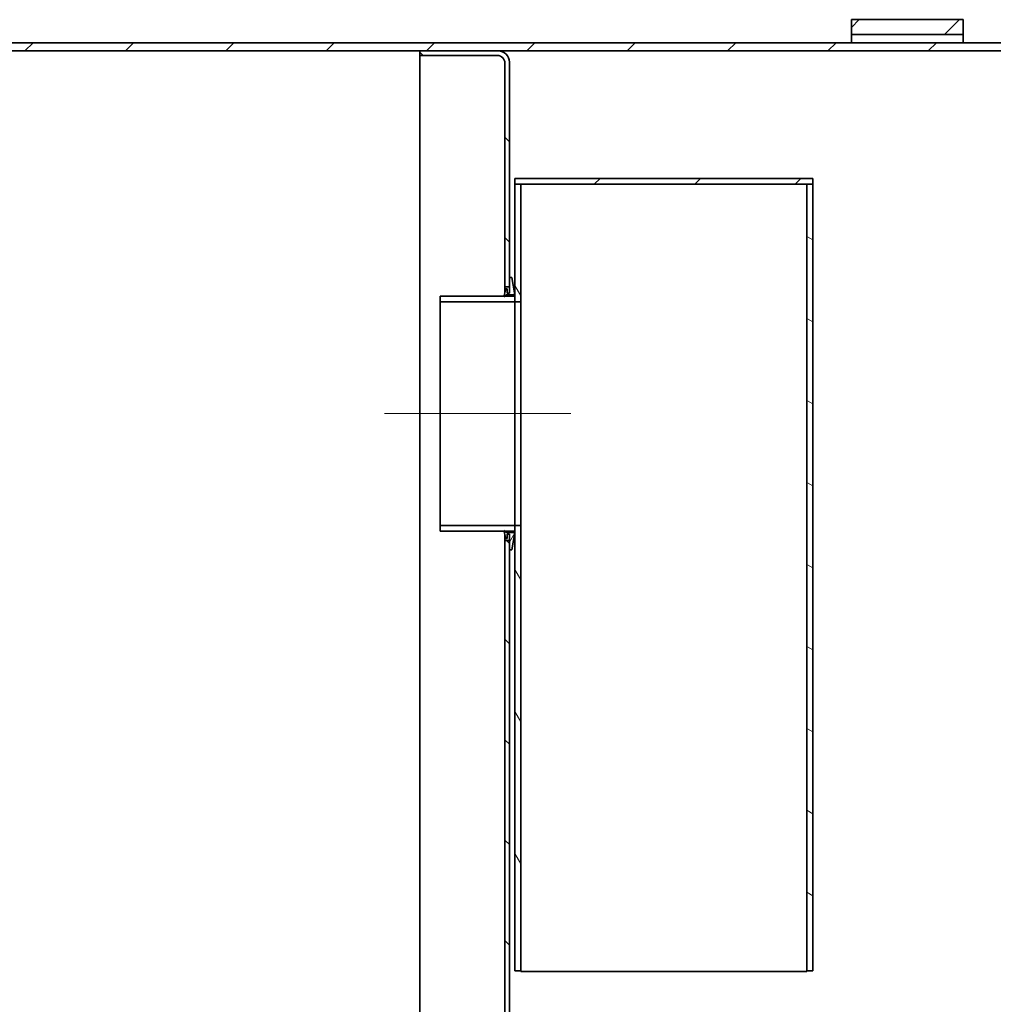
# Model space of a CAD drawing. Units: millimetres. Extents: x 44928 to 115814, y 197522 to 219357.
# Drawn here: x 53037 to 54344, y 214277 to 215598 of the extents above; entities that cross this region are included whole.
import ezdxf

# ---------------------------------------------------------------- set-up
doc = ezdxf.new("R2010")
doc.units = ezdxf.units.MM
doc.linetypes.add('CHAIN', pattern=[0.3543, 0.2362, -0.0295, 0.0591, -0.0295])
for name, color, linetype, lineweight in [('Osa (ISO)', 1, 'Continuous', 9), ('Viditelná (ISO)', 7, 'Continuous', 35), ('Šrafy (ISO)', 150, 'Continuous', 9)]:
    doc.layers.add(name, color=color, linetype=linetype, lineweight=lineweight)
pattern_1 = [(45, (353568.71, 163910.335), (-56.1266, 56.1266), [])]

# ---------------------------------------------------------------- blocks, each defined once
blk = doc.blocks.new('ACO Oleopator G NS65_6500 H')
at = {"layer": 'Šrafy (ISO)'}
h = blk.add_hatch(dxfattribs=at)
h.set_pattern_fill('ANSI31', color=256, scale=635, style=0)
h.set_pattern_definition(pattern_1)
h.paths.add_polyline_path([(357614.4, 170538.1), (357739.4, 170538.1), (357739.4, 170554.8), (357614.4, 170554.8)])
h.paths.add_polyline_path([(357739.4, 172591.5), (357614.4, 172591.5), (357614.4, 172574.8), (357739.4, 172574.8)])
h = blk.add_hatch(dxfattribs=at)
h.set_pattern_fill('ANSI31', color=256, scale=635, style=0)
h.set_pattern_definition(pattern_1)
h.paths.add_polyline_path([(356494, 172565.6), (356494, 172556.5), (357131.9, 172556.5), (357219.4, 172556.5), (357879.8, 172556.5), (357879.8, 172565.6)])
h.paths.add_polyline_path([(355776.5, 172556.5), (355776.5, 172565.6), (355635.3, 172565.6), (355635.3, 172556.5), (355756.1, 172556.5), (355760.3, 172556.5)])
h.paths.add_polyline_path([(359724, 172565.6), (359724, 172556.5), (359887.8, 172556.5), (359887.8, 172565.6)])
h.paths.add_polyline_path([(359006.5, 172556.5), (359006.5, 172565.6), (358597.3, 172565.6), (358597.3, 172556.5)])
h.paths.add_polyline_path([(355635.3, 170564), (359887.8, 170564), (359887.8, 170573.1), (358341.1, 170573.1), (358336.1, 170573.1), (357219.4, 170573.1), (357131.9, 170573.1), (355635.3, 170573.1)])
h = blk.add_hatch(dxfattribs=at)
h.set_pattern_fill('ANSI31', color=256, scale=635, angle=90, style=0)
h.set_pattern_definition([(135, (353568.71, 163910.335), (-56.1266, -56.1266), [])])
edge = h.paths.add_edge_path()
edge.add_line((357231.9, 170637.7), (357226.9, 170637.7))
edge.add_line((357226.9, 170637.7), (357226.9, 170586.5))
edge.add_ellipse((357218.6, 170586.5), major_axis=(8.33, 0), ratio=1, start_angle=270, end_angle=360, ccw=False)
edge.add_line((357218.6, 170578.1), (357131.9, 170578.1))
edge.add_line((357131.9, 170578.1), (357131.9, 170573.1))
edge.add_line((357131.9, 170573.1), (357219.4, 170573.1))
edge.add_ellipse((357219.4, 170585.6), major_axis=(0, -12.5), ratio=1, start_angle=0, end_angle=90)
edge.add_line((357231.9, 170585.6), (357231.9, 170637.7))
edge = h.paths.add_edge_path()
edge.add_line((357226.9, 172292.7), (357231.9, 172292.7))
edge.add_line((357231.9, 172292.7), (357231.9, 172303.1))
edge.add_line((357231.9, 172303.1), (357231.9, 172544))
edge.add_ellipse((357219.4, 172544), major_axis=(12.5, 0), ratio=1, start_angle=0, end_angle=90)
edge.add_line((357219.4, 172556.5), (357131.9, 172556.5))
edge.add_line((357131.9, 172556.5), (357131.9, 172551.5))
edge.add_line((357131.9, 172551.5), (357218.6, 172551.5))
edge.add_ellipse((357218.6, 172543.1), major_axis=(0, 8.33), ratio=1, start_angle=270, end_angle=360, ccw=False)
edge.add_line((357226.9, 172543.1), (357226.9, 172292.7))
h.paths.add_polyline_path([(357231.9, 172009.4), (357226.9, 172009.4), (357226.9, 170675.2), (357231.9, 170675.2), (357231.9, 171999)])
h = blk.add_hatch(dxfattribs=at)
h.set_pattern_fill('ANSI31', color=256, scale=635, style=0)
h.set_pattern_definition(pattern_1)
h.paths.add_polyline_path([(357238, 172414.1), (357238, 172407.5), (357244.7, 172407.5), (357564.7, 172407.5), (357571.3, 172407.5), (357571.3, 172414.1)])
h = blk.add_hatch(dxfattribs=at)
h.set_pattern_fill('ANSI31', color=256, scale=635, angle=75, style=0)
h.set_pattern_definition([(120, (353568.71, 163910.335), (-68.7408, -39.6875), [])])
h.paths.add_polyline_path([(357244.7, 172407.5), (357238, 172407.5), (357238, 172282.3), (357238, 172276.1), (357244.7, 172276.1)])
h.paths.add_polyline_path([(357238, 171528.3), (357244.7, 171528.3), (357244.7, 172026.1), (357238, 172026.1), (357238, 172019.8)])
h = blk.add_hatch(dxfattribs=at)
h.set_pattern_fill('ANSI31', color=256, scale=635, angle=105, style=0)
h.set_pattern_definition([(150, (353568.71, 163910.335), (-39.6875, -68.74077), [])])
h.paths.add_polyline_path([(357564.7, 171528.3), (357571.3, 171528.3), (357571.3, 172407.5), (357564.7, 172407.5)])
h = blk.add_hatch(dxfattribs=at)
h.set_pattern_fill('ANSI31', color=256, scale=635, angle=15, style=0)
h.set_pattern_definition([(60, (353568.71, 163910.335), (-68.7408, 39.6875), [])])
h.paths.add_polyline_path([(357231.9, 172285.6), (357229.4, 172285.6), (357229.4, 172290.6), (357228, 172290.6), (357226, 172282.3), (357225.8, 172281.5), (357226.8, 172282.3), (357228.7, 172283.9), (357238, 172283.9), (357234.6, 172303.1), (357231.9, 172303.1), (357231.9, 172292.7)])
h.paths.add_polyline_path([(357229.4, 172016.5), (357231.9, 172016.5), (357231.9, 172009.4), (357231.9, 171999), (357234.6, 171999), (357238, 172018.2), (357228.7, 172018.2), (357226.8, 172019.8), (357225.8, 172020.6), (357226, 172019.8), (357228, 172011.5), (357229.4, 172011.5)])
at = {"layer": 'Osa (ISO)', "linetype": 'CHAIN', "ltscale": 9.259962}
blk.add_line((357092.2, 172151.1), (357300.5, 172151.1), dxfattribs=at)
at = {"layer": 'Viditelná (ISO)'}
for p, q in [((357739.4, 172591.5), (357614.4, 172591.5)), ((357614.4, 172591.5), (357614.4, 172574.8)), ((357739.4, 172574.8), (357739.4, 172591.5)), ((357614.4, 172574.8), (357739.4, 172574.8)), ((357614.4, 172565.6), (357614.4, 172574.8)), ((357739.4, 172574.8), (357739.4, 172565.6)), ((357879.8, 172565.6), (356494, 172565.6)), ((356494, 172556.5), (357879.8, 172556.5)), ((357219.4, 172556.5), (357131.9, 172556.5)), ((357131.9, 172556.5), (357131.9, 172551.5)), ((357131.9, 172551.5), (357218.6, 172551.5)), ((357131.9, 170578.1), (357131.9, 172551.5)), ((357226.9, 172543.1), (357226.9, 172292.7)), ((357231.9, 172292.7), (357231.9, 172544)), ((357238, 172414.1), (357238, 172407.5)), ((357571.3, 172414.1), (357238, 172414.1)), ((357244.7, 172407.5), (357238, 172407.5)), ((357238, 172407.5), (357238, 172276.1)), ((357238, 172407.5), (357571.3, 172407.5)), ((357244.7, 172276.1), (357244.7, 172407.5)), ((357571.3, 172407.5), (357564.7, 172407.5)), ((357564.7, 172407.5), (357564.7, 171528.3)), ((357571.3, 172407.5), (357571.3, 172414.1)), ((357571.3, 171528.3), (357571.3, 172407.5)), ((357234.6, 172303.1), (357231.9, 172303.1)), ((357231.9, 172303.1), (357231.9, 172285.6)), ((357238, 172283.9), (357234.6, 172303.1)), ((357228, 172290.6), (357225.8, 172281.5)), ((357225.8, 172281.5), (357228.7, 172283.9)), ((357226.9, 172292.7), (357231.9, 172292.7)), ((357226.9, 172286.2), (357226.9, 172292.7)), ((357229.4, 172290.6), (357228, 172290.6)), ((357228.7, 172283.9), (357238, 172283.9)), ((357228.7, 172283.9), (357228.7, 172282.3)), ((357229.4, 172285.6), (357229.4, 172290.6)), ((357231.9, 172285.6), (357229.4, 172285.6)), ((357238, 172282.3), (357154.7, 172282.3)), ((357154.7, 172282.3), (357154.7, 172275.9)), ((357154.7, 172275.9), (357238, 172275.9)), ((357154.7, 172026.2), (357154.7, 172275.9)), ((357238, 172275.9), (357238, 172282.3)), ((357238, 172276.1), (357244.7, 172276.1)), ((357238, 172275.9), (357238, 172026.2)), ((357244.7, 172276.1), (357244.7, 172026.1)), ((357238, 172026.2), (357154.7, 172026.2)), ((357154.7, 172026.2), (357154.7, 172019.8)), ((357154.7, 172019.8), (357238, 172019.8)), ((357228.7, 172018.2), (357225.8, 172020.6)), ((357225.8, 172020.6), (357228, 172011.5)), ((357228.7, 172019.8), (357228.7, 172018.2)), ((357238, 172019.8), (357238, 172026.2)), ((357244.7, 172026.1), (357238, 172026.1)), ((357238, 172026.1), (357238, 171528.3)), ((357244.7, 171528.3), (357244.7, 172026.1)), ((357226.9, 172009.4), (357226.9, 172015.9)), ((357231.9, 172009.4), (357226.9, 172009.4)), ((357226.9, 172009.4), (357226.9, 170675.2)), ((357228, 172011.5), (357229.4, 172011.5)), ((357238, 172018.2), (357228.7, 172018.2)), ((357229.4, 172016.5), (357231.9, 172016.5)), ((357229.4, 172011.5), (357229.4, 172016.5)), ((357231.9, 172016.5), (357231.9, 171999)), ((357231.9, 170675.2), (357231.9, 172009.4)), ((357234.6, 171999), (357238, 172018.2)), ((357231.9, 171999), (357234.6, 171999)), ((357238, 171528.3), (357244.7, 171528.3)), ((357244.7, 171527.3), (357244.7, 171528.3)), ((357564.7, 171527.3), (357244.7, 171527.3)), ((357564.7, 171528.3), (357564.7, 171527.3)), ((357564.7, 171528.3), (357571.3, 171528.3))]:
    blk.add_line(p, q, dxfattribs=at)
for centre, radius in [((357218.6, 172543.1), 8.33), ((357219.4, 172544), 12.5)]:
    blk.add_arc(centre, radius, 0, 90, dxfattribs=at)

msp = doc.modelspace()

# ---------------------------------------------------------------- block references
at = {"xscale": 1.2, "yscale": 1.2, "zscale": 1.2}
msp.add_blockref('ACO Oleopator G NS65_6500 H', (-374984.24694, 8488.42987), dxfattribs=at)

doc.saveas('drawing.dxf')
